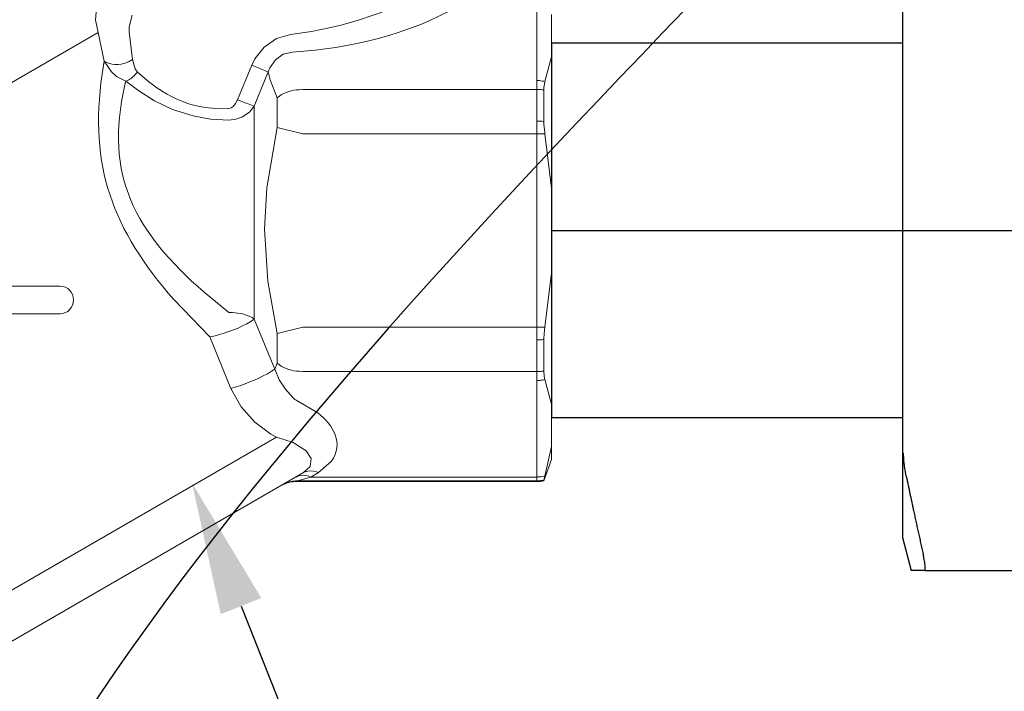
# Model space of a CAD drawing. Units: millimetres. Extents: x 2168 to 3549, y 1975 to 2999.
# Drawn here: x 2410 to 2463, y 2865 to 2902 of the extents above; entities that cross this region are included whole.
import ezdxf
from ezdxf import colors
from ezdxf.entities.mleader import LeaderData, LeaderLine
from ezdxf.math import Vec2, Vec3

# ---------------------------------------------------------------- set-up
doc = ezdxf.new("R2010")
doc.units = ezdxf.units.MM
doc.linetypes.add('CENTER', pattern=[50.8, 31.75, -6.35, 6.35, -6.35])
doc.layers.add('layer 1', color=7, linetype='Continuous')
doc.styles.add('style1', font='isocpeur.ttf', dxfattribs={"oblique": 15, "height": 3})

# ---------------------------------------------------------------- blocks, each defined once
blk = doc.blocks.new('*U218')
at = {"color": 7}
for p, q in [((21.139, 18.5), (21.139, -18.5)), ((21.139, 18.5), (21.139, -18.5)), ((21.139, 11.295), (0, 11.295)), ((0, 11.295), (0, -11.295)), ((21.139, 11.295), (0, 11.295)), ((0, 11.295), (0, -11.295)), ((21.139, 11.295), (21.139, -11.295)), ((21.139, 11.295), (21.139, -11.295)), ((21.139, -11.295), (0, -11.295)), ((21.139, -11.295), (0, -11.295)), ((21.139, -18.5), (21.675, -20.5)), ((21.139, -18.5), (21.675, -20.5)), ((22.481, -20.5), (115.713, -20.5))]:
    blk.add_line(p, q, dxfattribs=at)
at = {"linetype": 'CENTER'}
blk.add_line((0, 0), (117.284, 0), dxfattribs=at)
at = {"color": 7}
for points, knots in [([(21.382, -14.843), (21.373, -14.798), (21.364, -14.753), (21.311, -14.479), (21.272, -14.234), (21.22, -13.783), (21.206, -13.576), (21.206, -13.412)], [0.7856989, 0.7856989, 0.7856989, 0.7856989, 0.7991982, 0.7991982, 0.8695527, 0.8695527, 0.9399072, 0.9399072, 0.9399072, 0.9399072]), ([(21.382, -14.843), (21.373, -14.798), (21.364, -14.753), (21.311, -14.479), (21.272, -14.234), (21.22, -13.783), (21.206, -13.576), (21.206, -13.412)], [0.7856989, 0.7856989, 0.7856989, 0.7856989, 0.7991982, 0.7991982, 0.8695527, 0.8695527, 0.9399072, 0.9399072, 0.9399072, 0.9399072]), ([(22.481, -20.5), (22.486, -20.5), (22.491, -20.497), (22.509, -20.474), (22.516, -20.428), (22.516, -20.295), (22.509, -20.202), (22.482, -19.981), (22.461, -19.853), (22.423, -19.655), (22.406, -19.578), (22.389, -19.5)], [0.4043766, 0.4043766, 0.4043766, 0.4043766, 0.4165143, 0.4165143, 0.4555769, 0.4555769, 0.4946394, 0.4946394, 0.533702, 0.533702, 0.5565672, 0.5565672, 0.5565672, 0.5565672]), ([(22.481, -20.5), (22.486, -20.5), (22.491, -20.497), (22.509, -20.474), (22.516, -20.428), (22.516, -20.295), (22.509, -20.202), (22.482, -19.981), (22.461, -19.853), (22.423, -19.655), (22.406, -19.578), (22.389, -19.5)], [0.4043766, 0.4043766, 0.4043766, 0.4043766, 0.4165143, 0.4165143, 0.4555769, 0.4555769, 0.4946394, 0.4946394, 0.533702, 0.533702, 0.5565672, 0.5565672, 0.5565672, 0.5565672])]:
    blk.add_open_spline(points, degree=3, knots=knots, dxfattribs=at)
for points, weights in [([(21.382, -14.843), (21.817, -16.966), (22.389, -19.5)], [1.013342476, 1.03522407147, 1.04491978103]), ([(21.382, -14.843), (21.817, -16.966), (22.389, -19.5)], [1.013342476, 1.03522407147, 1.04491978103]), ([(22.481, -20.5), (21.675, -20.5), (21.675, -20.5)], [1.39511102004, 1.49737328891, 1.49737328891]), ([(22.481, -20.5), (21.675, -20.5), (21.675, -20.5)], [1.39511102004, 1.49737328891, 1.49737328891])]:
    blk.add_rational_spline(points, weights, degree=2, dxfattribs=at)
blk = doc.blocks.new('Регулятор перепада давления AB')
at = {"layer": 'layer 1', "lineweight": 9}
for points, knots in [([(-3.371, 13.254), (-3.371, 13.254), (-3.58, 13.335), (-3.58, 13.335), (-3.978, 13.54), (-4.299, 13.994), (-4.273, 14.452), (-4.273, 14.452), (-4.235, 14.646), (-4.235, 14.646), (-4.235, 14.646), (-4.898, 14.063), (-4.898, 14.063), (-7.118, 12.302), (-10.149, 11.196), (-12.918, 10.706), (-12.918, 10.706), (-14.042, 10.542), (-14.042, 10.542)], [0, 0, 0, 0, 0.166667, 0.166667, 0.166667, 0.333333, 0.333333, 0.333333, 0.5, 0.5, 0.5, 0.666667, 0.666667, 0.666667, 0.833333, 0.833333, 0.833333, 1, 1, 1, 1]), ([(-13.94, 9.59), (-13.94, 9.59), (-12.711, 9.693), (-12.711, 9.693), (-9.789, 10.023), (-6.478, 10.955), (-4.066, 12.689), (-4.066, 12.689), (-3.371, 13.254), (-3.371, 13.254)], [0, 0, 0, 0, 0.333333, 0.333333, 0.333333, 0.666667, 0.666667, 0.666667, 1, 1, 1, 1]), ([(-24.491, 11.747), (-24.491, 11.747), (-24.526, 11.318), (-24.526, 11.318), (-24.526, 11.318), (-24.379, 10.652), (-24.379, 10.652)], [0, 0, 0, 0, 0.5, 0.5, 0.5, 1, 1, 1, 1]), ([(-22.72, 10.69), (-22.72, 10.69), (-22.712, 10.941), (-22.712, 10.941), (-22.712, 10.941), (-22.674, 11.099), (-22.674, 11.099)], [0, 0, 0, 0, 0.5, 0.5, 0.5, 1, 1, 1, 1]), ([(-14.042, 10.542), (-14.042, 10.542), (-14.788, 10.325), (-14.788, 10.325), (-14.788, 10.325), (-15.454, 9.865), (-15.454, 9.865), (-15.454, 9.865), (-15.96, 9.221), (-15.96, 9.221), (-15.96, 9.221), (-16.128, 8.887), (-16.128, 8.887)], [0, 0, 0, 0, 0.25, 0.25, 0.25, 0.5, 0.5, 0.5, 0.75, 0.75, 0.75, 1, 1, 1, 1]), ([(-15.25, 8.523), (-15.25, 8.523), (-15.156, 8.752), (-15.156, 8.752), (-15.156, 8.752), (-14.852, 9.183), (-14.852, 9.183), (-14.852, 9.183), (-14.43, 9.475), (-14.43, 9.475), (-14.43, 9.475), (-13.94, 9.59), (-13.94, 9.59)], [0, 0, 0, 0, 0.25, 0.25, 0.25, 0.5, 0.5, 0.5, 0.75, 0.75, 0.75, 1, 1, 1, 1]), ([(-24.059, 9.11), (-24.059, 9.11), (-24.171, 8.397), (-24.171, 8.397), (-24.884, 3.463), (-23.611, 0.035), (-20.311, -3.713), (-20.311, -3.713), (-18.386, -5.711), (-18.386, -5.711)], [0, 0, 0, 0, 0.333333, 0.333333, 0.333333, 0.666667, 0.666667, 0.666667, 1, 1, 1, 1]), ([(-24.059, 9.11), (-24.059, 9.11), (-23.916, 9.024), (-23.916, 9.024), (-23.555, 8.859), (-23.059, 8.913), (-22.712, 9.088), (-22.712, 9.088), (-22.539, 9.19), (-22.539, 9.19)], [0, 0, 0, 0, 0.333333, 0.333333, 0.333333, 0.666667, 0.666667, 0.666667, 1, 1, 1, 1]), ([(-24.059, 9.11), (-24.059, 9.11), (-23.663, 8.523), (-23.663, 8.523), (-23.663, 8.523), (-23.389, 8.279), (-23.389, 8.279), (-23.389, 8.279), (-22.895, 8.03), (-22.895, 8.03)], [0, 0, 0, 0, 0.333333, 0.333333, 0.333333, 0.666667, 0.666667, 0.666667, 1, 1, 1, 1]), ([(-22.271, 8.518), (-22.271, 8.518), (-22.399, 8.697), (-22.399, 8.697), (-22.399, 8.697), (-22.539, 9.191), (-22.539, 9.191)], [0, 0, 0, 0, 0.5, 0.5, 0.5, 1, 1, 1, 1]), ([(0, 9.334), (0, 9.334), (-0.362, 8.01), (-0.362, 8.01), (-0.362, 8.01), (-0.374, 7.969), (-0.374, 7.969), (-0.374, 7.969), (-0.413, 7.68), (-0.413, 7.68), (-0.413, 7.68), (-0.416, 7.553), (-0.416, 7.553), (-0.416, 7.553), (-0.416, 5.864), (-0.416, 5.864), (-0.416, 5.864), (-0.413, 5.708), (-0.413, 5.708), (-0.413, 5.708), (-0.372, 5.263), (-0.372, 5.263), (-0.372, 5.263), (-0.362, 5.191), (-0.362, 5.191)], [0, 0, 0, 0, 0.125, 0.125, 0.125, 0.25, 0.25, 0.25, 0.375, 0.375, 0.375, 0.5, 0.5, 0.5, 0.625, 0.625, 0.625, 0.75, 0.75, 0.75, 0.875, 0.875, 0.875, 1, 1, 1, 1]), ([(-22.895, 8.03), (-22.895, 8.03), (-22.809, 8.066), (-22.809, 8.066), (-22.63, 8.149), (-22.461, 8.285), (-22.335, 8.436), (-22.335, 8.436), (-22.271, 8.518), (-22.271, 8.518)], [0, 0, 0, 0, 0.333333, 0.333333, 0.333333, 0.666667, 0.666667, 0.666667, 1, 1, 1, 1]), ([(-17.36, 6.562), (-17.36, 6.562), (-18.236, 6.571), (-18.236, 6.571), (-19.519, 6.66), (-20.663, 7.199), (-21.656, 7.989), (-21.656, 7.989), (-22.271, 8.517), (-22.271, 8.517)], [0, 0, 0, 0, 0.333333, 0.333333, 0.333333, 0.666667, 0.666667, 0.666667, 1, 1, 1, 1]), ([(-15.25, 8.523), (-15.25, 8.523), (-15.309, 8.547), (-15.309, 8.547), (-15.534, 8.642), (-15.761, 8.733), (-15.986, 8.827), (-15.986, 8.827), (-16.129, 8.887), (-16.129, 8.887)], [0, 0, 0, 0, 0.333333, 0.333333, 0.333333, 0.666667, 0.666667, 0.666667, 1, 1, 1, 1]), ([(-15.25, 8.523), (-15.25, 8.523), (-15.129, 8.103), (-15.129, 8.103), (-15.129, 8.103), (-14.75, 7.133), (-14.75, 7.133)], [0, 0, 0, 0, 0.5, 0.5, 0.5, 1, 1, 1, 1]), ([(-17.362, -4.405), (-17.362, -4.405), (-18.688, -3.321), (-18.688, -3.321), (-22.371, -0.095), (-24.088, 2.933), (-22.942, 7.833), (-22.942, 7.833), (-22.895, 8.03), (-22.895, 8.03)], [0, 0, 0, 0, 0.333333, 0.333333, 0.333333, 0.666667, 0.666667, 0.666667, 1, 1, 1, 1]), ([(-22.895, 8.03), (-22.895, 8.03), (-22.188, 7.504), (-22.188, 7.504), (-22.188, 7.504), (-21.351, 6.98), (-21.351, 6.98), (-21.351, 6.98), (-20.388, 6.514), (-20.388, 6.514), (-20.388, 6.514), (-19.283, 6.158), (-19.283, 6.158), (-19.283, 6.158), (-18.343, 5.992), (-18.343, 5.992), (-18.343, 5.992), (-17.362, 5.936), (-17.362, 5.936)], [0, 0, 0, 0, 0.166667, 0.166667, 0.166667, 0.333333, 0.333333, 0.333333, 0.5, 0.5, 0.5, 0.666667, 0.666667, 0.666667, 0.833333, 0.833333, 0.833333, 1, 1, 1, 1]), ([(-0.362, 8.01), (-0.362, 8.01), (-0.414, 8.022), (-0.414, 8.022), (-0.52, 8.045), (-0.629, 8.06), (-0.739, 8.061), (-0.739, 8.061), (-0.794, 8.062), (-0.794, 8.062)], [0, 0, 0, 0, 0.333333, 0.333333, 0.333333, 0.666667, 0.666667, 0.666667, 1, 1, 1, 1]), ([(-14.75, 7.133), (-14.75, 7.133), (-14.634, 7.23), (-14.634, 7.23), (-14.334, 7.444), (-13.946, 7.544), (-13.582, 7.571), (-13.582, 7.571), (-13.374, 7.578), (-13.374, 7.578)], [0, 0, 0, 0, 0.333333, 0.333333, 0.333333, 0.666667, 0.666667, 0.666667, 1, 1, 1, 1]), ([(-0.794, 7.578), (-0.794, 7.578), (-0.746, 7.578), (-0.746, 7.578), (-0.652, 7.576), (-0.556, 7.571), (-0.463, 7.559), (-0.463, 7.559), (-0.416, 7.553), (-0.416, 7.553)], [0, 0, 0, 0, 0.333333, 0.333333, 0.333333, 0.666667, 0.666667, 0.666667, 1, 1, 1, 1]), ([(-15.987, 6.686), (-15.987, 6.686), (-16.053, 6.71), (-16.053, 6.71), (-16.286, 6.797), (-16.519, 6.884), (-16.754, 6.968), (-16.754, 6.968), (-16.898, 7.022), (-16.898, 7.022), (-16.898, 7.022), (-16.992, 6.834), (-16.992, 6.834), (-16.992, 6.834), (-17.129, 6.668), (-17.129, 6.668), (-17.129, 6.668), (-17.237, 6.593), (-17.237, 6.593), (-17.237, 6.593), (-17.36, 6.56), (-17.36, 6.56)], [0, 0, 0, 0, 0.142857, 0.142857, 0.142857, 0.285714, 0.285714, 0.285714, 0.428571, 0.428571, 0.428571, 0.571429, 0.571429, 0.571429, 0.714286, 0.714286, 0.714286, 0.857143, 0.857143, 0.857143, 1, 1, 1, 1]), ([(-17.362, 5.936), (-17.362, 5.936), (-16.982, 5.979), (-16.982, 5.979), (-16.982, 5.979), (-16.654, 6.094), (-16.654, 6.094), (-16.654, 6.094), (-16.252, 6.363), (-16.252, 6.363), (-16.252, 6.363), (-15.987, 6.686), (-15.987, 6.686)], [0, 0, 0, 0, 0.25, 0.25, 0.25, 0.5, 0.5, 0.5, 0.75, 0.75, 0.75, 1, 1, 1, 1]), ([(-0.416, 5.864), (-0.416, 5.864), (-0.463, 5.868), (-0.463, 5.868), (-0.558, 5.875), (-0.65, 5.883), (-0.746, 5.883), (-0.746, 5.883), (-0.794, 5.883), (-0.794, 5.883)], [0, 0, 0, 0, 0.333333, 0.333333, 0.333333, 0.666667, 0.666667, 0.666667, 1, 1, 1, 1]), ([(-14.75, 5.538), (-14.75, 5.538), (-15.316, 2.289), (-15.316, 2.289), (-15.316, 2.289), (-15.437, 0.078), (-15.437, 0.078), (-15.437, 0.078), (-15.265, -2.73), (-15.265, -2.73), (-15.265, -2.73), (-14.75, -5.537), (-14.75, -5.537), (-14.75, -5.537), (-13.374, -5.192), (-13.374, -5.192)], [0, 0, 0, 0, 0.2, 0.2, 0.2, 0.4, 0.4, 0.4, 0.6, 0.6, 0.6, 0.8, 0.8, 0.8, 1, 1, 1, 1]), ([(-26.422, -2.991), (-26.422, -2.991), (-32.153, -2.991), (-32.153, -2.991), (-32.351, -2.991), (-32.511, -2.823), (-32.511, -2.62), (-32.511, -2.62), (-32.511, -2.248), (-32.511, -2.248)], [0, 0, 0, 0, 0.333333, 0.333333, 0.333333, 0.666667, 0.666667, 0.666667, 1, 1, 1, 1]), ([(-0.362, -5.192), (-0.362, -5.192), (-0.384, -5.354), (-0.384, -5.354), (-0.384, -5.354), (-0.416, -5.791), (-0.416, -5.791), (-0.416, -5.791), (-0.416, -5.863), (-0.416, -5.863), (-0.416, -5.863), (-0.416, -7.554), (-0.416, -7.554), (-0.416, -7.554), (-0.4, -7.839), (-0.4, -7.839), (-0.4, -7.839), (-0.362, -8.01), (-0.362, -8.01), (-0.362, -8.01), (0, -9.334), (0, -9.334), (0, -9.334), (0, -2.279), (0, -2.279)], [0, 0, 0, 0, 0.125, 0.125, 0.125, 0.25, 0.25, 0.25, 0.375, 0.375, 0.375, 0.5, 0.5, 0.5, 0.625, 0.625, 0.625, 0.75, 0.75, 0.75, 0.875, 0.875, 0.875, 1, 1, 1, 1]), ([(-26.422, -2.991), (-26.026, -2.991), (-25.705, -3.322), (-25.705, -3.732), (-25.705, -4.142), (-26.026, -4.474), (-26.422, -4.474)], [0, 0, 0, 0, 0.5, 0.5, 0.5, 1, 1, 1, 1]), ([(-15.987, -4.763), (-15.987, -4.763), (-16.166, -4.891), (-16.166, -4.891), (-16.735, -5.239), (-17.45, -5.496), (-18.096, -5.656), (-18.096, -5.656), (-18.386, -5.711), (-18.386, -5.711)], [0, 0, 0, 0, 0.333333, 0.333333, 0.333333, 0.666667, 0.666667, 0.666667, 1, 1, 1, 1]), ([(-15.987, -4.763), (-15.987, -4.763), (-16.103, -4.685), (-16.103, -4.685), (-16.403, -4.509), (-16.812, -4.431), (-17.155, -4.412), (-17.155, -4.412), (-17.362, -4.405), (-17.362, -4.405)], [0, 0, 0, 0, 0.333333, 0.333333, 0.333333, 0.666667, 0.666667, 0.666667, 1, 1, 1, 1]), ([(-0.794, -5.884), (-0.794, -5.884), (-0.746, -5.883), (-0.746, -5.883), (-0.652, -5.883), (-0.556, -5.878), (-0.463, -5.868), (-0.463, -5.868), (-0.416, -5.863), (-0.416, -5.863)], [0, 0, 0, 0, 0.333333, 0.333333, 0.333333, 0.666667, 0.666667, 0.666667, 1, 1, 1, 1]), ([(-14.75, -7.133), (-14.75, -7.133), (-14.634, -7.23), (-14.634, -7.23), (-14.337, -7.445), (-13.944, -7.544), (-13.582, -7.571), (-13.582, -7.571), (-13.374, -7.579), (-13.374, -7.579)], [0, 0, 0, 0, 0.333333, 0.333333, 0.333333, 0.666667, 0.666667, 0.666667, 1, 1, 1, 1]), ([(-14.891, -7.457), (-14.891, -7.457), (-15.055, -7.572), (-15.055, -7.572), (-15.636, -7.919), (-16.315, -8.199), (-16.956, -8.412), (-16.956, -8.412), (-17.248, -8.497), (-17.248, -8.497)], [0, 0, 0, 0, 0.333333, 0.333333, 0.333333, 0.666667, 0.666667, 0.666667, 1, 1, 1, 1]), ([(-14.891, -7.457), (-14.891, -7.457), (-14.646, -8.027), (-14.646, -8.027), (-14.646, -8.027), (-14.316, -8.536), (-14.316, -8.536), (-14.316, -8.536), (-13.915, -8.987), (-13.915, -8.987), (-13.915, -8.987), (-13.803, -9.092), (-13.803, -9.092)], [0, 0, 0, 0, 0.25, 0.25, 0.25, 0.5, 0.5, 0.5, 0.75, 0.75, 0.75, 1, 1, 1, 1]), ([(-0.416, -7.554), (-0.416, -7.554), (-0.463, -7.559), (-0.463, -7.559), (-0.558, -7.57), (-0.651, -7.578), (-0.746, -7.578), (-0.746, -7.578), (-0.794, -7.579), (-0.794, -7.579)], [0, 0, 0, 0, 0.333333, 0.333333, 0.333333, 0.666667, 0.666667, 0.666667, 1, 1, 1, 1]), ([(-0.794, -8.063), (-0.794, -8.063), (-0.739, -8.062), (-0.739, -8.062), (-0.633, -8.058), (-0.519, -8.046), (-0.415, -8.023), (-0.415, -8.023), (-0.362, -8.01), (-0.362, -8.01)], [0, 0, 0, 0, 0.333333, 0.333333, 0.333333, 0.666667, 0.666667, 0.666667, 1, 1, 1, 1]), ([(-14.863, -11.08), (-14.863, -11.08), (-15.101, -10.948), (-15.101, -10.948), (-15.101, -10.948), (-15.965, -10.303), (-15.965, -10.303), (-15.965, -10.303), (-16.689, -9.483), (-16.689, -9.483), (-16.689, -9.483), (-17.248, -8.499), (-17.248, -8.499)], [0, 0, 0, 0, 0.25, 0.25, 0.25, 0.5, 0.5, 0.5, 0.75, 0.75, 0.75, 1, 1, 1, 1]), ([(-12.54, -13.016), (-12.54, -13.016), (-11.848, -12.416), (-11.848, -12.416), (-11.148, -11.448), (-11.748, -10.441), (-12.574, -9.807), (-12.574, -9.807), (-13.737, -9.123), (-13.737, -9.123)], [0, 0, 0, 0, 0.333333, 0.333333, 0.333333, 0.666667, 0.666667, 0.666667, 1, 1, 1, 1]), ([(-14.8, -11.112), (-14.8, -11.112), (-13.897, -11.404), (-13.897, -11.404), (-13.897, -11.404), (-13.197, -11.841), (-13.197, -11.841), (-13.197, -11.841), (-12.923, -12.266), (-12.923, -12.266), (-12.923, -12.266), (-12.988, -12.697), (-12.988, -12.697), (-12.988, -12.697), (-13.334, -13.016), (-13.334, -13.016)], [0, 0, 0, 0, 0.2, 0.2, 0.2, 0.4, 0.4, 0.4, 0.6, 0.6, 0.6, 0.8, 0.8, 0.8, 1, 1, 1, 1]), ([(-12.951, -13.254), (-12.951, -13.254), (-13.059, -13.212), (-13.059, -13.212), (-13.253, -13.148), (-13.47, -13.134), (-13.661, -13.212), (-13.661, -13.212), (-13.744, -13.254), (-13.744, -13.254)], [0, 0, 0, 0, 0.333333, 0.333333, 0.333333, 0.666667, 0.666667, 0.666667, 1, 1, 1, 1]), ([(-12.54, -13.016), (-12.54, -13.016), (-12.649, -12.975), (-12.649, -12.975), (-12.845, -12.91), (-13.056, -12.896), (-13.25, -12.975), (-13.25, -12.975), (-13.334, -13.016), (-13.334, -13.016)], [0, 0, 0, 0, 0.333333, 0.333333, 0.333333, 0.666667, 0.666667, 0.666667, 1, 1, 1, 1]), ([(-0.362, -13.202), (-0.362, -13.202), (-0.414, -13.214), (-0.414, -13.214), (-0.519, -13.236), (-0.631, -13.25), (-0.739, -13.253), (-0.739, -13.253), (-0.794, -13.253), (-0.794, -13.253)], [0, 0, 0, 0, 0.333333, 0.333333, 0.333333, 0.666667, 0.666667, 0.666667, 1, 1, 1, 1]), ([(-0.362, -13.202), (-0.362, -13.202), (-0.407, -13.37), (-0.407, -13.37), (-0.407, -13.37), (-0.416, -13.417), (-0.416, -13.417), (-0.416, -13.417), (-0.416, -13.452), (-0.416, -13.452)], [0, 0, 0, 0, 0.333333, 0.333333, 0.333333, 0.666667, 0.666667, 0.666667, 1, 1, 1, 1]), ([(-12.951, -13.254), (-12.951, -13.254), (-13.673, -13.462), (-13.673, -13.462), (-13.673, -13.462), (-13.778, -13.465), (-13.778, -13.465), (-13.985, -13.477), (-14.19, -13.53), (-14.376, -13.622), (-14.376, -13.622), (-14.467, -13.671), (-14.467, -13.671)], [0, 0, 0, 0, 0.25, 0.25, 0.25, 0.5, 0.5, 0.5, 0.75, 0.75, 0.75, 1, 1, 1, 1]), ([(-0.794, -13.462), (-0.794, -13.462), (-0.746, -13.461), (-0.746, -13.461), (-0.651, -13.458), (-0.556, -13.447), (-0.463, -13.428), (-0.463, -13.428), (-0.416, -13.417), (-0.416, -13.417)], [0, 0, 0, 0, 0.333333, 0.333333, 0.333333, 0.666667, 0.666667, 0.666667, 1, 1, 1, 1])]:
    blk.add_open_spline(points, degree=3, knots=knots, dxfattribs=at)
for points in [[(-0.794, 13.254), (-0.794, 13.254), (-0.794, 8.062), (-0.794, 8.062)], [(-22.674, 11.099), (-22.674, 11.099), (-22.551, 11.569), (-22.551, 11.569)], [(0, 11.613), (0, 11.613), (0, 9.334), (0, 9.334)], [(-30.868, 6.905), (-30.868, 6.905), (-24.379, 10.652), (-24.379, 10.652)], [(-24.379, 10.652), (-24.379, 10.652), (-24.059, 9.11), (-24.059, 9.11)], [(-22.539, 9.191), (-22.539, 9.191), (-22.72, 10.69), (-22.72, 10.69)], [(0, 2.278), (0, 2.278), (0, 9.334), (0, 9.334)], [(-16.128, 8.887), (-16.128, 8.887), (-16.898, 7.022), (-16.898, 7.022)], [(-15.987, 6.686), (-15.987, 6.686), (-15.25, 8.523), (-15.25, 8.523)], [(-0.794, 8.062), (-0.794, 8.062), (-0.794, 7.578), (-0.794, 7.578)], [(-13.374, 7.578), (-13.374, 7.578), (-0.794, 7.578), (-0.794, 7.578)], [(-0.794, 7.578), (-0.794, 7.578), (-0.794, 5.883), (-0.794, 5.883)], [(-14.75, 7.133), (-14.75, 7.133), (-14.75, 5.538), (-14.75, 5.538)], [(-15.987, -4.763), (-15.987, -4.763), (-15.987, 6.685), (-15.987, 6.685)], [(-0.794, 5.883), (-0.794, 5.883), (-0.794, 5.191), (-0.794, 5.191)], [(-14.75, 5.538), (-14.75, 5.538), (-13.374, 5.191), (-13.374, 5.191)], [(-13.374, 5.191), (-13.374, 5.191), (-0.794, 5.191), (-0.794, 5.191)], [(-0.794, 5.191), (-0.794, 5.191), (-0.794, -5.192), (-0.794, -5.192)], [(-0.794, 5.191), (-0.794, 5.191), (-0.362, 5.191), (-0.362, 5.191)], [(-0.362, 5.191), (-0.362, 5.191), (0, 2.279), (0, 2.279)], [(0, 2.278), (0, 2.278), (0, -2.279), (0, -2.279)], [(0, -2.279), (0, -2.279), (-0.362, -5.192), (-0.362, -5.192)], [(-32.153, -4.474), (-32.153, -4.474), (-26.422, -4.474), (-26.422, -4.474)], [(-14.891, -7.457), (-14.891, -7.457), (-15.987, -4.763), (-15.987, -4.763)], [(-0.794, -5.192), (-0.794, -5.192), (-13.375, -5.192), (-13.375, -5.192)], [(-0.362, -5.192), (-0.362, -5.192), (-0.794, -5.192), (-0.794, -5.192)], [(-0.794, -5.192), (-0.794, -5.192), (-0.794, -5.884), (-0.794, -5.884)], [(-18.386, -5.711), (-18.386, -5.711), (-17.248, -8.497), (-17.248, -8.497)], [(-14.75, -5.537), (-14.75, -5.537), (-14.75, -7.133), (-14.75, -7.133)], [(-0.794, -5.884), (-0.794, -5.884), (-0.794, -7.579), (-0.794, -7.579)], [(-14.75, -7.133), (-14.75, -7.133), (-14.891, -7.457), (-14.891, -7.457)], [(-0.794, -7.579), (-0.794, -7.579), (-13.375, -7.579), (-13.375, -7.579)], [(-0.794, -7.579), (-0.794, -7.579), (-0.794, -8.063), (-0.794, -8.063)], [(-0.794, -8.063), (-0.794, -8.063), (-0.794, -13.254), (-0.794, -13.254)], [(-13.737, -9.123), (-13.737, -9.123), (-13.804, -9.092), (-13.804, -9.092)], [(0, -9.334), (0, -9.334), (0, -11.613), (0, -11.613)], [(-35.657, -23.154), (-35.657, -23.154), (-14.8, -11.112), (-14.8, -11.112)], [(-14.863, -11.08), (-14.863, -11.08), (-14.8, -11.113), (-14.8, -11.113)], [(0, -11.613), (0, -11.613), (-0.362, -13.202), (-0.362, -13.202)], [(0, -12.307), (0, -12.307), (0, -11.613), (0, -11.613)], [(0, -12.307), (0, -12.307), (-0.416, -13.452), (-0.416, -13.452)], [(-32.403, -24.025), (-32.403, -24.025), (-13.334, -13.016), (-13.334, -13.016)], [(-12.951, -13.254), (-12.951, -13.254), (-12.54, -13.016), (-12.54, -13.016)], [(-14.536, -13.711), (-14.277, -13.561), (-13.979, -13.488), (-13.679, -13.499)], [(-14.467, -13.671), (-14.467, -13.671), (-14.536, -13.711), (-14.536, -13.711)], [(-13.742, -13.498), (-13.742, -13.498), (-13.673, -13.462), (-13.673, -13.462)], [(-0.794, -13.498), (-0.794, -13.498), (-13.742, -13.498), (-13.742, -13.498)], [(-13.673, -13.462), (-13.673, -13.462), (-0.794, -13.462), (-0.794, -13.462)], [(-0.794, -13.254), (-0.794, -13.254), (-12.951, -13.254), (-12.951, -13.254)], [(-0.794, -13.254), (-0.794, -13.254), (-0.794, -13.462), (-0.794, -13.462)], [(-0.416, -13.452), (-0.54, -13.483), (-0.667, -13.498), (-0.794, -13.498)], [(-0.794, -13.462), (-0.794, -13.462), (-0.794, -13.498), (-0.794, -13.498)]]:
    blk.add_open_spline(points, degree=3, dxfattribs=at)

msp = doc.modelspace()

# ---------------------------------------------------------------- linework, layer by layer
msp.add_spline([(2407.457, 2934.175), (2410.427, 2938.312), (2413.094, 2941.744), (2481.613, 2956.937), (2407.114, 2826.539), (2517.043, 2772.025), (2479.436, 2751.376), (2499.583, 2738.986), (2505.094, 2711.258)], degree=3)

# ---------------------------------------------------------------- block references
msp.add_blockref('Регулятор перепада давления AB', (2438.3, 2890.23))
at = {"xscale": 0.8921493016541563, "yscale": 0.8921493016541563, "zscale": 0.8921493016541563}
msp.add_blockref('*U218', (2438.3, 2890.23), dxfattribs=at)

# ---------------------------------------------------------------- leaders
ml = msp.add_multileader_mtext('Standard')
ml.set_content('14', color=256, style='style1')
ml.set_leader_properties()
ml.build(insert=Vec2(0, 0))
ml.multileader.update_dxf_attribs({"text_left_attachment_type": 5, "text_right_attachment_type": 5, "arrow_head_size": 7.137})
ctx = ml.context
ctx.base_point, ctx.char_height, ctx.arrow_head_size, ctx.landing_gap_size, ctx.plane_origin = Vec3(2438.856, 2844.606), 13.3822, 7.137, 1.784, Vec3(2418.96, 2876.666)
ctx.left_attachment, ctx.right_attachment = 5, 5
notes = []
notes.append((ctx, [(0, (1, 1, 0), (2431.719, 2844.606), (1, 0), 7.137, [(0, [(2418.96, 2876.666)], 0, [])])]))
ctx.mtext.insert, ctx.mtext.flow_direction = Vec3(2440.64, 2860.664), 5
for ctx, leaders in notes:
    for number, flags, end, landing, length, lines in leaders:
        leader = LeaderData()
        leader.index, (leader.has_last_leader_line, leader.has_dogleg_vector, leader.attachment_direction) = number, flags
        leader.last_leader_point, leader.dogleg_vector, leader.dogleg_length = Vec3(end), Vec3(landing), length
        for number, points, colour, breaks in lines:
            line = LeaderLine()
            line.index, line.vertices, line.color, line.breaks = number, Vec3.list(points), colors.encode_raw_color(colour), breaks
            leader.lines.append(line)
        ctx.leaders.append(leader)

doc.saveas('drawing.dxf')
